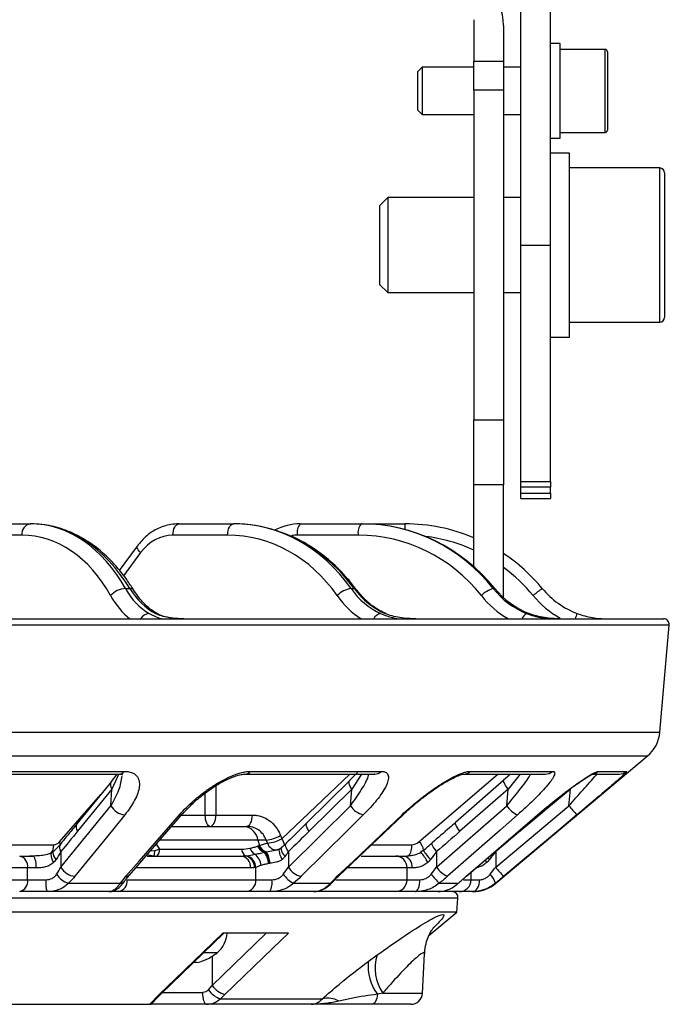
# Model space of a CAD drawing. Units: millimetres. Extents: x 0 to 1456, y 0 to 1030.
# Drawn here: x 672 to 726, y 414 to 497 of the extents above; entities that cross this region are included whole.
import ezdxf

# ---------------------------------------------------------------- set-up
doc = ezdxf.new("R2010")
doc.units = ezdxf.units.MM

msp = doc.modelspace()

# ---------------------------------------------------------------- linework, layer by layer
at = {"color": 7, "linetype": 'Continuous', "lineweight": 25}
for p, q in [((716.41, 478.36), (716.41, 567.768)), ((713.91, 478.36), (713.91, 567.268)), ((709.942, 497.36), (709.942, 493.852)), ((712.442, 496.86), (712.442, 493.852)), ((717.21, 495.36), (716.41, 495.36)), ((721.01, 494.86), (717.21, 494.86)), ((709.942, 493.852), (712.442, 493.852)), ((705.6, 493.36), (705.21, 492.97)), ((709.942, 493.36), (705.6, 493.36)), ((713.91, 493.36), (712.442, 493.36)), ((712.442, 491.431), (709.942, 491.431)), ((705.21, 489.75), (705.6, 489.36)), ((705.6, 489.36), (709.942, 489.36)), ((712.442, 489.36), (713.91, 489.36)), ((716.41, 487.36), (717.21, 487.36)), ((717.21, 487.86), (721.01, 487.86)), ((718.01, 486.11), (716.41, 486.11)), ((725.61, 484.86), (718.01, 484.86)), ((702.701, 482.36), (702.01, 481.669)), ((709.942, 482.36), (702.701, 482.36)), ((713.91, 482.36), (712.442, 482.36)), ((712.467, 479.32), (712.442, 479.32)), ((712.442, 478.639), (712.467, 478.639)), ((713.91, 478.36), (716.41, 478.36)), ((702.01, 475.05), (702.701, 474.36)), ((702.701, 474.36), (709.942, 474.36)), ((712.442, 474.36), (713.91, 474.36)), ((718.01, 471.86), (725.61, 471.86)), ((716.41, 470.61), (718.01, 470.61)), ((712.467, 467.163), (712.442, 467.163)), ((712.442, 466.613), (712.467, 466.613)), ((712.442, 466.223), (712.467, 466.223)), ((712.467, 465.689), (712.442, 465.689)), ((712.467, 465.681), (712.442, 465.681)), ((712.442, 465.136), (712.467, 465.136)), ((712.442, 464.647), (712.467, 464.647)), ((709.942, 463.62), (712.442, 463.62)), ((712.442, 458.161), (709.942, 458.161)), ((709.942, 451.26), (709.942, 458.161)), ((712.442, 448.641), (712.442, 458.161)), ((713.91, 458.426), (716.41, 458.426)), ((712.467, 458.01), (712.442, 458.01)), ((712.442, 457.375), (712.467, 457.375)), ((716.41, 457.967), (713.91, 457.967)), ((713.91, 457.449), (713.91, 457.967)), ((713.91, 457.449), (716.41, 457.449)), ((716.41, 457.449), (716.41, 457.967)), ((712.467, 457.122), (712.442, 457.122)), ((712.467, 456.778), (712.442, 456.778)), ((713.91, 456.987), (716.41, 456.987)), ((712.442, 456.266), (712.467, 456.266)), ((712.467, 455.837), (712.442, 455.837)), ((712.442, 455.783), (712.467, 455.783)), ((668.816, 454.86), (672.576, 454.86)), ((672.576, 454.86), (672.636, 454.86)), ((685.093, 454.86), (689.698, 454.86)), ((689.698, 454.86), (689.741, 454.86)), ((695.33, 454.86), (700.466, 454.86)), ((700.466, 454.86), (700.488, 454.86)), ((700.488, 454.86), (704.147, 454.86)), ((671.869, 453.904), (668.11, 453.904)), ((689.198, 453.904), (684.594, 453.904)), ((700.208, 453.904), (695.072, 453.904)), ((681.573, 452.983), (680.074, 450.931)), ((680.6, 449.405), (680.975, 449.405)), ((699.607, 449.405), (699.872, 449.405)), ((711.585, 449.405), (711.722, 449.405)), ((629.965, 446.86), (725.915, 446.86)), ((725.624, 437.306), (726.413, 446.316)), ((711.804, 424.562), (724.564, 435.269)), ((665.808, 433.763), (680.063, 433.763)), ((666.162, 433.997), (680.49, 433.997)), ((679.87, 433.763), (679.398, 433.135)), ((680.048, 433.763), (680.063, 433.763)), ((690.656, 433.763), (701.594, 433.763)), ((691.137, 433.997), (702.131, 433.997)), ((700.143, 433.909), (699.486, 433.217)), ((709.066, 433.763), (709.084, 433.763)), ((709.084, 433.763), (715.96, 433.763)), ((709.659, 433.997), (716.57, 433.997)), ((712.948, 433.687), (712.461, 433.257)), ((719.838, 433.763), (722.183, 433.763)), ((720.467, 433.997), (722.824, 433.997)), ((679.412, 433.137), (676.516, 429.574)), ((679.457, 432.506), (676.561, 428.943)), ((679.372, 431.097), (679.457, 432.506)), ((699.491, 433.217), (695.89, 429.654)), ((699.664, 432.506), (696.063, 428.943)), ((699.56, 431.097), (699.664, 432.506)), ((712.471, 433.258), (708.411, 429.695)), ((712.838, 432.506), (708.778, 428.943)), ((712.721, 431.097), (712.838, 432.506)), ((718.082, 432.506), (713.838, 428.943)), ((717.959, 431.097), (718.082, 432.506)), ((675.161, 425.916), (679.372, 431.097)), ((694.323, 425.916), (699.56, 431.097)), ((706.816, 425.916), (712.721, 431.097)), ((711.788, 425.916), (717.959, 431.097)), ((688.217, 430.316), (691.298, 430.316)), ((715.344, 430.34), (715.317, 430.331)), ((684.49, 429.36), (690.663, 429.36)), ((690.663, 429.36), (690.798, 429.36)), ((670.424, 427.816), (674.568, 427.816)), ((691.755, 428.205), (691.883, 427.752)), ((692.462, 428.205), (691.755, 428.205)), ((671.691, 426.86), (672.785, 426.86)), ((674.577, 427.282), (674.407, 427.145)), ((675.161, 427.229), (675.161, 425.916)), ((682.435, 426.86), (690.31, 426.86)), ((683.46, 427.437), (690.375, 427.437)), ((694.323, 427.229), (694.323, 425.916)), ((700.463, 426.86), (703.378, 426.86)), ((703.378, 426.86), (704.011, 426.86)), ((705.682, 427.337), (705.438, 427.164)), ((705.474, 427.184), (705.47, 427.168)), ((705.685, 427.332), (705.693, 427.327)), ((706.816, 427.229), (706.816, 425.916)), ((711.788, 427.229), (711.788, 425.916)), ((672.36, 425.86), (658.219, 425.86)), ((672.36, 424.86), (672.36, 425.86)), ((673.09, 425.86), (672.36, 425.86)), ((691.586, 424.86), (691.586, 425.905)), ((704.329, 424.86), (704.329, 425.86)), ((704.751, 425.86), (704.329, 425.86)), ((709.328, 425.159), (709.301, 425.15)), ((658.219, 424.86), (672.36, 424.86)), ((672.36, 424.86), (673.895, 424.86)), ((675.796, 424.562), (680.186, 424.562)), ((680.735, 424.86), (691.586, 424.86)), ((691.586, 424.86), (692.938, 424.86)), ((694.763, 424.562), (697.866, 424.562)), ((704.329, 424.86), (705.406, 424.86)), ((707.03, 424.562), (708.637, 424.562)), ((709.721, 424.86), (710.449, 424.86)), ((673.993, 423.86), (671.691, 423.86)), ((679.235, 423.86), (673.993, 423.86)), ((679.992, 423.86), (679.235, 423.86)), ((690.747, 423.86), (679.992, 423.86)), ((690.314, 423.86), (690.314, 423.86)), ((692.775, 423.86), (690.747, 423.86)), ((696.482, 423.86), (692.775, 423.86)), ((696.617, 423.86), (696.482, 423.86)), ((703.378, 423.86), (696.617, 423.86)), ((704.993, 423.86), (703.378, 423.86)), ((704.597, 423.86), (704.597, 423.86)), ((706.912, 423.86), (704.993, 423.86)), ((708.722, 423.86), (706.912, 423.86)), ((708.508, 422.119), (708.613, 423.316)), ((709.815, 423.86), (708.722, 423.86)), ((709.876, 423.86), (709.815, 423.86)), ((708.508, 422.119), (484.413, 422.119)), ((706.165, 420.153), (708.508, 422.119)), ((683.606, 415.238), (688.895, 420.356)), ((687.911, 415.956), (692.462, 420.36)), ((694.326, 420.36), (688.794, 420.36)), ((701.058, 417.967), (701.807, 418.519)), ((705.629, 415.308), (705.802, 418.612)), ((686.622, 417.877), (686.323, 417.877)), ((687.598, 415.594), (687.911, 415.956)), ((682.641, 414.361), (683.45, 415.19)), ((688.984, 415.19), (688.602, 414.828)), ((702.278, 415.308), (701.829, 415.207)), ((628.331, 414.36), (682.616, 414.36)), ((682.616, 414.36), (682.641, 414.361)), ((687.431, 414.36), (682.683, 414.36)), ((696.247, 414.36), (687.431, 414.36)), ((688.602, 414.828), (697.192, 414.828)), ((701.373, 414.36), (696.247, 414.36)), ((704.63, 414.36), (701.373, 414.36))]:
    msp.add_line(p, q, dxfattribs=at)
at = {"color": 8, "linetype": 'Continuous', "lineweight": 25}
for p, q in [((681.881, 452.437), (680.449, 450.476)), ((726.413, 446.316), (630.094, 446.316)), ((629.89, 437.306), (725.624, 437.306)), ((724.564, 435.269), (629.616, 435.269)), ((680.055, 433.778), (679.457, 432.506)), ((693.764, 428.317), (699.512, 433.763)), ((700.492, 433.763), (699.664, 432.506)), ((705.324, 428.05), (711.974, 433.763)), ((713.846, 433.763), (712.838, 432.506)), ((688.2, 432.778), (688.217, 430.316)), ((675.031, 428.05), (678.522, 432.042)), ((687.32, 430.308), (687.302, 432.154)), ((685.324, 430.308), (687.32, 430.308)), ((713.838, 428.943), (713.788, 429.003)), ((683.196, 427.86), (683.46, 427.437)), ((691.755, 428.205), (683.49, 428.205)), ((701.332, 427.816), (704.7, 427.816)), ((683.032, 426.86), (682.408, 426.957)), ((682.7, 427.292), (683.064, 427.334)), ((692.473, 427.21), (693.209, 427.34)), ((711.258, 426.561), (711.132, 426.713)), ((711.788, 427.229), (711.764, 427.258)), ((691.144, 425.86), (681.465, 425.86)), ((704.329, 425.86), (699.29, 425.86)), ((709.721, 424.86), (709.721, 425.497)), ((698.313, 424.86), (704.329, 424.86)), ((709.072, 424.86), (709.721, 424.86)), ((711.762, 424.562), (711.804, 424.562)), ((708.613, 423.316), (625.487, 423.316)), ((688.322, 418.71), (687.2, 418.71)), ((687.911, 418.413), (687.911, 415.956)), ((683.721, 415.36), (687.11, 415.36)), ((702.278, 415.308), (705.629, 415.308))]:
    msp.add_line(p, q, dxfattribs=at)
at = {"color": 7, "linetype": 'Continuous', "lineweight": 25, "flags": 128}
for points in [[(717.21, 491.36), (717.21, 492.539), (717.21, 493.613), (717.21, 494.487), (717.21, 495.083), (717.21, 495.349), (717.21, 495.36)], [(709.942, 491.431), (709.942, 491.712), (709.942, 492.002), (709.942, 492.299), (709.942, 492.602), (709.942, 492.91), (709.942, 493.222), (709.942, 493.536), (709.942, 493.852)], [(712.442, 493.852), (712.442, 493.536), (712.442, 493.222), (712.442, 492.91), (712.442, 492.602), (712.442, 492.299), (712.442, 492.002), (712.442, 491.712), (712.442, 491.431)], [(721.21, 494.66), (721.21, 494.649), (721.21, 494.382), (721.21, 493.788), (721.21, 492.931), (721.21, 491.903), (721.21, 490.817), (721.21, 489.789), (721.21, 488.932), (721.21, 488.338), (721.21, 488.071), (721.21, 488.06)], [(705.6, 493.36), (705.6, 493.208), (705.6, 492.774), (705.6, 492.125), (705.6, 491.36), (705.6, 490.595), (705.6, 489.946), (705.6, 489.512), (705.6, 489.36), (705.6, 489.36)], [(705.21, 492.97), (705.21, 492.847), (705.21, 492.498), (705.21, 491.976), (705.21, 491.36), (705.21, 490.744), (705.21, 490.222), (705.21, 489.873), (705.21, 489.75), (705.21, 489.75)], [(709.942, 491.431), (709.942, 488.501), (709.942, 485.424), (709.942, 482.246), (709.942, 479.01), (709.942, 475.766), (709.942, 472.559), (709.942, 469.436), (709.942, 466.442), (709.942, 463.62)], [(712.442, 491.431), (712.442, 488.501), (712.442, 485.424), (712.442, 482.246), (712.442, 479.01), (712.442, 475.766), (712.442, 472.559), (712.442, 469.436), (712.442, 466.442), (712.442, 463.62)], [(717.21, 487.36), (717.21, 487.371), (717.21, 487.636), (717.21, 488.233), (717.21, 489.107), (717.21, 490.181), (717.21, 491.36)], [(718.01, 478.36), (718.01, 480.026), (718.01, 481.614), (718.01, 483.05), (718.01, 484.267), (718.01, 485.207), (718.01, 485.827), (718.01, 486.099), (718.01, 486.11)], [(726.01, 484.46), (726.01, 484.415), (726.01, 484.064), (726.01, 483.38), (726.01, 482.405), (726.01, 481.195), (726.01, 479.82), (726.01, 478.36), (726.01, 476.9), (726.01, 475.525), (726.01, 474.315), (726.01, 473.34), (726.01, 472.656), (726.01, 472.304), (726.01, 472.26)], [(702.701, 482.36), (702.701, 482.26), (702.701, 481.824), (702.701, 481.081), (702.701, 480.095), (702.701, 478.956), (702.701, 477.764), (702.701, 476.624), (702.701, 475.639), (702.701, 474.896), (702.701, 474.46), (702.701, 474.36)], [(702.01, 481.669), (702.01, 481.658), (702.01, 481.391), (702.01, 480.795), (702.01, 479.935), (702.01, 478.905), (702.01, 477.815), (702.01, 476.785), (702.01, 475.925), (702.01, 475.329), (702.01, 475.062), (702.01, 475.05)], [(713.91, 458.426), (713.91, 458.828), (713.91, 459.588), (713.91, 460.691), (713.91, 462.117), (713.91, 463.841), (713.91, 465.831), (713.91, 468.05), (713.91, 470.458), (713.91, 473.01), (713.91, 475.66), (713.91, 478.36)], [(716.41, 458.426), (716.41, 458.828), (716.41, 459.588), (716.41, 460.691), (716.41, 462.117), (716.41, 463.841), (716.41, 465.831), (716.41, 468.05), (716.41, 470.458), (716.41, 473.01), (716.41, 475.66), (716.41, 478.36)], [(718.01, 470.61), (718.01, 470.621), (718.01, 470.892), (718.01, 471.513), (718.01, 472.453), (718.01, 473.67), (718.01, 475.106), (718.01, 476.694), (718.01, 478.36)], [(709.942, 458.161), (709.942, 458.882), (709.942, 459.6), (709.942, 460.31), (709.942, 461.008), (709.942, 461.692), (709.942, 462.358), (709.942, 463.002), (709.942, 463.62)], [(712.442, 463.62), (712.442, 463.002), (712.442, 462.358), (712.442, 461.692), (712.442, 461.008), (712.442, 460.31), (712.442, 459.6), (712.442, 458.882), (712.442, 458.161)], [(713.91, 457.967), (713.91, 458.059), (713.91, 458.144), (713.91, 458.22), (713.91, 458.286), (713.91, 458.34), (713.91, 458.382), (713.91, 458.411), (713.91, 458.426)], [(716.41, 458.426), (716.41, 458.411), (716.41, 458.382), (716.41, 458.34), (716.41, 458.286), (716.41, 458.22), (716.41, 458.144), (716.41, 458.059), (716.41, 457.967)], [(713.91, 456.987), (713.91, 457.019), (713.91, 457.112), (713.91, 457.259), (713.91, 457.449)], [(716.41, 457.449), (716.41, 457.259), (716.41, 457.112), (716.41, 457.019), (716.41, 456.987)], [(684.594, 453.904), (684.607, 454.092), (684.638, 454.273), (684.685, 454.438), (684.748, 454.582), (684.822, 454.7), (684.907, 454.788), (684.998, 454.842), (685.093, 454.86)], [(689.198, 453.904), (689.212, 454.092), (689.242, 454.273), (689.29, 454.438), (689.352, 454.582), (689.427, 454.7), (689.512, 454.788), (689.603, 454.842), (689.698, 454.86)], [(712.466, 433.252), (712.47, 433.257), (712.471, 433.258)], [(680.546, 430.331), (679.501, 429.046), (676.335, 425.15)], [(680.641, 425.15), (681.762, 426.436), (685.157, 430.331)], [(680.929, 425.259), (684.09, 428.886), (685.445, 430.44)], [(687.718, 429.36), (687.642, 429.378), (687.57, 429.431), (687.503, 429.518), (687.443, 429.635), (687.394, 429.777), (687.356, 429.941), (687.331, 430.12), (687.32, 430.308)], [(687.718, 429.36), (687.812, 429.378), (687.904, 429.432), (687.989, 429.52), (688.063, 429.638), (688.126, 429.782), (688.173, 429.947), (688.204, 430.128), (688.217, 430.316)], [(690.798, 429.36), (690.893, 429.378), (690.985, 429.432), (691.069, 429.52), (691.144, 429.638), (691.206, 429.782), (691.254, 429.947), (691.285, 430.128), (691.298, 430.316)], [(700.637, 430.331), (699.338, 429.046), (695.401, 425.15)], [(698.446, 425.15), (699.799, 426.436), (703.898, 430.331)], [(698.57, 425.192), (702.386, 428.818), (704.022, 430.372)], [(713.629, 430.331), (712.164, 429.046), (707.725, 425.15)], [(709.301, 425.15), (710.793, 426.436), (715.317, 430.331)], [(709.328, 425.159), (713.54, 428.785), (715.344, 430.34)], [(718.636, 430.331), (717.105, 429.046), (712.465, 425.15)], [(693.662, 428.584), (693.707, 428.466), (693.764, 428.317)], [(692.563, 427.938), (692.506, 428.087), (692.462, 428.205)], [(673.09, 425.86), (673.084, 426.055), (673.067, 426.243), (673.038, 426.416), (673, 426.567), (672.954, 426.691), (672.902, 426.784), (672.845, 426.841), (672.785, 426.86)], [(704.993, 423.86), (705.073, 423.879), (705.151, 423.936), (705.222, 424.028), (705.285, 424.153), (705.336, 424.304), (705.374, 424.477), (705.398, 424.665), (705.406, 424.86)], [(709.815, 423.86), (709.939, 423.879), (710.058, 423.936), (710.167, 424.028), (710.263, 424.153), (710.342, 424.304), (710.401, 424.477), (710.437, 424.665), (710.449, 424.86)], [(683.45, 415.19), (684.777, 416.474), (688.794, 420.36)], [(694.326, 420.36), (692.999, 419.075), (688.984, 415.19)], [(687.431, 414.36), (687.369, 414.379), (687.308, 414.436), (687.253, 414.528), (687.204, 414.653), (687.164, 414.804), (687.134, 414.977), (687.116, 415.165), (687.11, 415.36)], [(701.829, 415.207), (701.81, 415.035), (701.777, 414.874), (701.731, 414.727), (701.674, 414.601), (701.607, 414.498), (701.533, 414.422), (701.454, 414.376), (701.373, 414.36)]]:
    msp.add_lwpolyline(points, dxfattribs=at)
at = {"color": 8, "linetype": 'Continuous', "lineweight": 25, "flags": 128}
for points in [[(721.01, 487.86), (721.01, 488.031), (721.01, 488.528), (721.01, 489.303), (721.01, 490.278), (721.01, 491.36), (721.01, 492.442), (721.01, 493.417), (721.01, 494.192), (721.01, 494.689), (721.01, 494.86)], [(725.61, 471.86), (725.61, 471.871), (725.61, 472.133), (725.61, 472.731), (725.61, 473.632), (725.61, 474.788), (725.61, 476.137), (725.61, 477.605), (725.61, 479.115), (725.61, 480.583), (725.61, 481.932), (725.61, 483.088), (725.61, 483.989), (725.61, 484.587), (725.61, 484.849), (725.61, 484.86)], [(704.147, 454.86), (704.147, 454.842), (704.147, 454.788), (704.147, 454.7), (704.147, 454.582), (704.147, 454.438), (704.147, 454.375)], [(681.881, 452.437), (681.764, 452.557), (681.67, 452.671), (681.603, 452.775), (681.564, 452.865), (681.556, 452.937), (681.573, 452.983)], [(683.351, 447.252), (683.254, 447.291), (683.126, 447.307)], [(699.664, 432.506), (699.568, 432.655), (699.496, 432.798), (699.451, 432.93), (699.434, 433.046), (699.446, 433.142), (699.487, 433.213), (699.488, 433.215)], [(712.838, 432.506), (712.725, 432.655), (712.626, 432.798), (712.547, 432.93), (712.49, 433.046), (712.458, 433.142), (712.451, 433.213), (712.466, 433.252)], [(704.023, 430.374), (703.979, 430.345), (703.898, 430.331)], [(696.063, 428.943), (695.967, 429.092), (695.895, 429.235), (695.85, 429.367), (695.833, 429.483), (695.845, 429.579), (695.885, 429.65), (695.89, 429.654)], [(708.778, 428.943), (708.664, 429.092), (708.565, 429.235), (708.486, 429.367), (708.429, 429.483), (708.397, 429.579), (708.39, 429.65), (708.409, 429.694), (708.411, 429.695)], [(675.111, 427.875), (675.099, 427.908), (675.031, 428.05)], [(693.792, 426.571), (693.71, 426.757), (693.643, 426.935), (693.594, 427.097), (693.565, 427.237), (693.557, 427.347), (693.571, 427.424), (693.602, 427.462)], [(694.04, 426.827), (693.93, 426.979), (693.84, 427.125), (693.774, 427.26), (693.733, 427.377), (693.72, 427.472), (693.735, 427.541), (693.752, 427.564)], [(694.323, 427.229), (694.232, 427.371), (694.162, 427.509), (694.116, 427.637), (694.096, 427.751), (694.102, 427.846), (694.134, 427.92), (694.153, 427.943)], [(706.816, 427.229), (706.707, 427.371), (706.613, 427.509), (706.536, 427.637), (706.478, 427.751), (706.443, 427.846), (706.43, 427.92), (706.441, 427.971), (706.452, 427.983)], [(674.551, 426.323), (674.461, 426.511), (674.396, 426.691), (674.36, 426.853), (674.353, 426.989), (674.376, 427.093), (674.429, 427.159), (674.431, 427.16)], [(674.75, 426.561), (674.648, 426.722), (674.575, 426.877), (674.532, 427.017), (674.522, 427.137), (674.546, 427.232), (674.575, 427.274)], [(711.042, 426.323), (710.929, 426.511), (710.918, 426.528)], [(698.57, 425.192), (698.528, 425.164), (698.446, 425.15)], [(683.606, 415.237), (683.542, 415.2), (683.45, 415.19)]]:
    msp.add_lwpolyline(points, dxfattribs=at)
at = {"color": 7, "linetype": 'Continuous', "lineweight": 25}
for centre, radius, start, end in [((707.942, 496.86), 4.5, 0, 90), ((721.01, 494.66), 0.2, 0, 90), ((721.01, 488.06), 0.2, 270, 0), ((725.61, 484.46), 0.4, 0, 90), ((725.61, 472.26), 0.4, 270, 0), ((672.742, 453.998), 0.878, 100.92933, 186.16748), ((696.179, 454.117), 1.128, 138.81201, 190.9298), ((701.315, 454.117), 1.128, 138.81194, 190.92987), ((704.147, 439.86), 15, 67.27037, 90), ((704.147, 439.86), 15, 39.5212, 56.42351), ((680.688, 447.602), 1.806, 92.78427, 137.88894), ((699.89, 447.403), 2.022, 98.02604, 135.80532), ((712.254, 447.127), 2.375, 106.35826, 134.77165), ((719.696, 443.429), 7.18, 123.65436, 131.42341), ((721.117, 453.86), 7, 219.5212, 249.40663), ((725.915, 446.36), 0.5, 355, 90), ((722.636, 437.567), 3, 310, 355), ((680.699, 431.847), 1.524, 209.48506, 264.24695), ((701.008, 431.994), 1.703, 211.75678, 257.4376), ((714.474, 432.255), 2.101, 213.43956, 246.29139), ((725.808, 437.356), 10.039, 218.56874, 224.4078), ((687.601, 447.532), 17.226, 269.06361, 272.04926), ((690.417, 428.034), 1.349, 7.30093, 79.52297), ((692.096, 431.454), 3.269, 276.42126, 298.62143), ((692.199, 431.184), 3.267, 276.39091, 298.62556), ((692.031, 427.847), 1.002, 199.21811, 237.0499), ((692.642, 428.128), 1.016, 205.11318, 250.26663), ((692.701, 428.108), 0.975, 203.04874, 250.27964), ((692.765, 428.12), 0.956, 202.64839, 252.21631), ((703.593, 427.603), 1.128, 318.8119, 10.92979), ((671.485, 425.998), 0.886, 351.04031, 76.54238), ((680.746, 427.255), 2.32, 350.20531, 1.96058), ((682.742, 427.354), 0.723, 316.87202, 6.60187), ((690.219, 425.936), 0.929, 355.3208, 84.3924), ((691.11, 427.493), 0.737, 184.34033, 237.33325), ((690.472, 425.894), 1.007, 359.46775, 76.20241), ((690.544, 425.878), 1.042, 1.46235, 74.72348), ((690.802, 425.98), 1.234, 4.30703, 56.30371), ((690.897, 426.111), 1.758, 3.67058, 37.09626), ((690.941, 426.185), 1.748, 1.50729, 35.0764), ((690.875, 426.198), 1.891, 1.42797, 32.34472), ((703.353, 425.884), 0.976, 358.60002, 88.5281), ((703.858, 425.973), 0.9, 352.78018, 80.22102), ((676.488, 426.666), 1.523, 209.48277, 264.2582), ((695.771, 426.813), 1.703, 211.75312, 257.44885), ((708.569, 427.074), 2.101, 213.43467, 246.30137), ((719.633, 432.172), 10.034, 218.56739, 224.40927), ((676.346, 426.303), 1.826, 212.28049, 252.47534), ((695.86, 426.673), 2.379, 214.4181, 242.52465), ((712.715, 430.269), 8.055, 217.83426, 225.11123), ((710.267, 424.208), 1.536, 13.30097, 46.78514), ((671.485, 424.722), 0.886, 283.45761, 8.95969), ((676.519, 424.612), 2.636, 174.61033, 196.58613), ((679.841, 424.748), 0.901, 279.63011, 7.14056), ((680.14, 425.063), 0.503, 275.23447, 324.84208), ((690.659, 424.786), 0.93, 275.45249, 4.5716), ((691.281, 424.617), 1.675, 333.14135, 8.35489), ((703.353, 424.836), 0.976, 271.47189, 1.39998), ((708.721, 424.859), 0.999, 270.03905, 0.03902), ((709.876, 426.86), 3, 270, 310), ((708.115, 423.36), 0.5, 355, 90), ((686.865, 420.49), 2.3, 309.30966, 356.76215), ((685.661, 421.96), 4.2, 294.51227, 309.30966), ((705.233, 417.381), 3.61, 161.61019, 215.04806), ((685.768, 421.725), 3.942, 282.5208, 296.76931), ((704.862, 417.543), 3.828, 173.63821, 217.59955), ((689.352, 416.841), 1.691, 211.53679, 257.41551), ((689.157, 416.595), 1.852, 212.71601, 252.57486), ((704.63, 415.36), 1, 270, 357), ((697.634, 412.926), 1.953, 61.15759, 103.10077)]:
    msp.add_arc(centre, radius, start, end, dxfattribs=at)
at = {"color": 8, "linetype": 'Continuous', "lineweight": 25}
for centre, radius, start, end in [((704.147, 439.904), 14, 65.54478, 83.00919), ((704.147, 439.904), 14, 39.5212, 53.66159), ((681.035, 449.094), 0.317, 39.66431, 100.87248), ((699.905, 449.269), 0.14, 41.44884, 103.42338), ((721.117, 453.904), 8, 219.5212, 240.85297), ((682.7, 446.323), 0.989, 95.60131, 147.12362), ((702.286, 446.455), 0.872, 102.38634, 152.36315), ((714.79, 446.556), 0.848, 117.73076, 159.03234), ((724.925, 444.494), 6.872, 155.83392, 159.86127), ((680.045, 434.302), 0.54, 271.93357, 325.53937), ((690.643, 434.4), 0.637, 270.93048, 320.76314), ((701.586, 434.514), 0.75, 270.59923, 316.51692), ((709.079, 434.598), 0.835, 270.33208, 313.96297), ((715.958, 434.681), 0.918, 270.14175, 311.83175), ((719.837, 434.73), 0.967, 269.03034, 310.71407), ((722.183, 434.76), 0.997, 270.00453, 310.06053), ((679.902, 432.856), 0.566, 151.2115, 218.1446), ((685.185, 430.691), 0.361, 265.57508, 316.41672), ((677.001, 429.291), 0.561, 149.77884, 218.33454), ((692.92, 427.627), 1.09, 7.82164, 39.25179), ((673.4, 427.82), 1.168, 320.47016, 359.82527), ((675.597, 427.576), 0.557, 149.00593, 218.53119), ((693.359, 428.208), 0.841, 198.73851, 271.63009), ((704.613, 427.194), 1.113, 7.30484, 50.29955), ((702.988, 424.846), 3.413, 25.62941, 43.23598), ((713.592, 432.918), 9.681, 215.23664, 221.0469), ((680.669, 425.511), 0.362, 265.58707, 315.90945), ((697.822, 424.855), 0.296, 278.57282, 317.83479)]:
    msp.add_arc(centre, radius, start, end, dxfattribs=at)
at = {"color": 7, "linetype": 'Continuous', "lineweight": 25}
for centre, major_axis, ratio, start_param, end_param in [((672.144, 439.86), (0.862, 14.988), 0.705936, 5.442757, 6.323779), ((673.068, 439.86), (-0.862, 14.988), 0.705936, 5.361571, 6.242592), ((689.392, 439.86), (1.214, 14.963), 0.864597, 5.472167, 6.353189), ((690.046, 439.86), (-1.214, 14.963), 0.864597, 5.93198, 6.213182), ((695.285, 449.86), (0.658, 4.959), 0.964768, 0.127369, 0.590889), ((700.308, 439.86), (2.285, 14.837), 0.96436, 5.549569, 6.430591), ((700.646, 439.86), (-2.285, 14.837), 0.96436, 5.254759, 6.13578), ((671.437, 439.904), (0.862, 13.987), 0.705764, 5.445632, 6.326653), ((684.507, 449.904), (0.346, 3.989), 0.864387, 0.074913, 0.95998), ((688.893, 439.904), (1.212, 13.961), 0.864387, 5.477077, 6.358099), ((700.049, 439.904), (2.274, 13.827), 0.964134, 5.559402, 6.440423), ((684.576, 453.86), (0.492, 6.991), 0.705355, 2.310182, 2.831781), ((684.636, 453.86), (-0.492, 6.991), 0.705355, 2.21096, 2.73256), ((704.395, 453.86), (0.691, 6.975), 0.86389, 2.345944, 2.867543), ((704.438, 453.86), (-0.691, 6.975), 0.86389, 2.175199, 2.696798), ((716.858, 453.86), (1.285, 6.89), 0.963604, 2.43843, 2.960029), ((716.881, 453.86), (-1.285, 6.89), 0.963604, 2.082713, 2.604312)]:
    msp.add_ellipse(centre, major_axis=major_axis, ratio=ratio, start_param=start_param, end_param=end_param, dxfattribs=at)
at = {"color": 8, "linetype": 'Continuous', "lineweight": 25}
for centre, major_axis, ratio, start_param, end_param in [((690.046, 439.86), (-1.214, 14.963), 0.864597, 5.332161, 5.93198), ((695.027, 449.904), (0.65, 3.951), 0.964134, 0.157238, 0.275569), ((683.869, 453.904), (0.493, 7.992), 0.705764, 2.304039, 2.69108), ((703.895, 453.904), (0.693, 7.978), 0.864387, 2.335485, 2.722525), ((716.6, 453.904), (1.299, 7.901), 0.964134, 2.417809, 2.80485)]:
    msp.add_ellipse(centre, major_axis=major_axis, ratio=ratio, start_param=start_param, end_param=end_param, dxfattribs=at)
at = {"color": 7, "linetype": 'Continuous', "lineweight": 25}
for points, knots in [([(681.282, 449.292), (681.093, 449.587), (680.548, 450.433), (679.52, 451.673), (678.17, 452.904), (676.704, 453.858), (675.16, 454.511), (673.789, 454.82), (672.946, 454.849), (672.636, 454.86)], [0, 0, 0, 0, 0.087817, 0.252595, 0.417377, 0.581533, 0.744537, 0.905985, 1, 1, 1, 1]), ([(685.093, 454.86), (684.871, 454.849), (684.278, 454.82), (683.345, 454.514), (682.35, 453.904), (681.835, 453.294), (681.573, 452.983)], [0, 0, 0, 0, 0.165288, 0.439461, 0.714446, 1, 1, 1, 1]), ([(700.01, 449.362), (699.782, 449.657), (699.134, 450.498), (697.91, 451.725), (696.307, 452.927), (694.797, 453.78), (693.8, 454.102), (693.417, 454.226)], [0, 0, 0, 0, 0.129644, 0.370046, 0.610346, 0.850145, 1, 1, 1, 1]), ([(683.341, 447.257), (683.194, 447.342), (682.747, 447.598), (682.02, 448.225), (681.528, 448.936), (681.282, 449.292)], [0, 0, 0, 0, 0.196118, 0.596941, 1, 1, 1, 1]), ([(702.559, 447.29), (702.371, 447.379), (701.796, 447.65), (700.895, 448.296), (700.303, 449.008), (700.01, 449.362)], [0, 0, 0, 0, 0.1967623, 0.6009326, 1, 1, 1, 1]), ([(682.604, 447.307), (682.902, 447.146), (683.149, 447.032), (683.526, 446.887), (683.644, 446.86), (683.697, 446.86)], [0, 0, 0, 0, 0.5, 0.5, 1, 1, 1, 1]), ([(685.515, 446.86), (685.059, 446.86), (684.624, 446.887), (683.799, 447.032), (683.436, 447.146), (683.126, 447.307)], [0, 0, 0, 0, 0.5, 0.5, 1, 1, 1, 1]), ([(685.405, 446.864), (685.379, 446.863), (685.001, 446.851), (684.352, 446.926), (683.683, 447.083), (683.435, 447.222), (683.36, 447.264)], [0, 0, 0, 0, 0.030988, 0.448684, 0.833097, 1, 1, 1, 1]), ([(702.099, 447.307), (702.468, 447.146), (702.799, 447.032), (703.378, 446.887), (703.605, 446.86), (703.773, 446.86)], [0, 0, 0, 0, 0.5, 0.5, 1, 1, 1, 1]), ([(705.059, 446.86), (704.605, 446.86), (704.154, 446.887), (703.26, 447.032), (702.846, 447.146), (702.469, 447.307)], [0, 0, 0, 0, 0.5, 0.5, 1, 1, 1, 1]), ([(714.396, 447.307), (714.809, 447.146), (715.203, 447.032), (715.943, 446.887), (716.263, 446.86), (716.537, 446.86)], [0, 0, 0, 0, 0.5, 0.5, 1, 1, 1, 1]), ([(717.202, 446.86), (716.781, 446.86), (716.345, 446.887), (715.443, 447.032), (715.005, 447.146), (714.587, 447.307)], [0, 0, 0, 0, 0.5, 0.5, 1, 1, 1, 1]), ([(718.655, 447.307), (719.085, 447.146), (719.515, 447.032), (720.366, 446.887), (720.757, 446.86), (721.117, 446.86)], [0, 0, 0, 0, 0.5, 0.5, 1, 1, 1, 1]), ([(680.049, 433.755), (680.083, 433.758), (680.25, 433.769), (680.356, 433.718), (680.35, 433.722), (680.348, 433.724)], [0, 0, 0, 0, 0.136318, 0.669052, 1, 1, 1, 1]), ([(680.49, 433.997), (680.735, 433.997), (680.944, 433.963), (681.209, 433.864), (681.289, 433.823), (681.427, 433.729), (681.487, 433.676), (681.589, 433.557), (681.632, 433.492), (681.699, 433.354), (681.725, 433.281), (681.777, 433.052), (681.783, 432.883), (681.742, 432.528), (681.697, 432.343), (681.566, 431.962), (681.479, 431.765), (681.163, 431.159), (680.885, 430.749), (680.546, 430.331)], [0, 0, 0, 0, 0.125, 0.125, 0.1875, 0.1875, 0.25, 0.25, 0.3125, 0.3125, 0.375, 0.375, 0.5, 0.5, 0.625, 0.625, 0.75, 0.75, 1, 1, 1, 1]), ([(685.157, 430.331), (685.521, 430.749), (685.931, 431.158), (686.617, 431.757), (686.86, 431.957), (687.364, 432.341), (687.624, 432.526), (688.161, 432.879), (688.442, 433.049), (689.007, 433.357), (689.291, 433.495), (689.864, 433.734), (690.141, 433.829), (690.539, 433.929), (690.669, 433.954), (690.912, 433.988), (691.028, 433.997), (691.137, 433.997)], [0, 0, 0, 0, 0.25, 0.25, 0.375, 0.375, 0.5, 0.5, 0.625, 0.625, 0.75, 0.75, 0.875, 0.875, 0.9375, 0.9375, 1, 1, 1, 1]), ([(685.448, 430.44), (685.716, 430.731), (686.237, 431.295), (687.179, 432.087), (688.12, 432.749), (689.004, 433.252), (689.758, 433.58), (690.344, 433.745), (690.561, 433.757), (690.655, 433.763)], [0, 0, 0, 0, 0.198275, 0.38405, 0.550272, 0.693885, 0.816154, 0.920189, 1, 1, 1, 1]), ([(702.131, 433.997), (702.311, 433.997), (702.45, 433.963), (702.604, 433.864), (702.645, 433.823), (702.707, 433.729), (702.728, 433.676), (702.754, 433.557), (702.757, 433.492), (702.749, 433.354), (702.736, 433.281), (702.678, 433.052), (702.611, 432.883), (702.432, 432.528), (702.322, 432.343), (702.065, 431.962), (701.919, 431.765), (701.434, 431.159), (701.059, 430.749), (700.637, 430.331)], [0, 0, 0, 0, 0.125, 0.125, 0.1875, 0.1875, 0.25, 0.25, 0.3125, 0.3125, 0.375, 0.375, 0.5, 0.5, 0.625, 0.625, 0.75, 0.75, 1, 1, 1, 1]), ([(701.59, 433.762), (701.593, 433.763), (701.618, 433.765), (701.603, 433.766), (701.59, 433.766)], [0, 0, 0, 0, 0.113156, 1, 1, 1, 1]), ([(703.898, 430.331), (704.337, 430.749), (704.805, 431.158), (705.549, 431.757), (705.806, 431.957), (706.327, 432.341), (706.59, 432.526), (707.12, 432.879), (707.39, 433.049), (707.917, 433.357), (708.175, 433.495), (708.675, 433.734), (708.907, 433.829), (709.223, 433.929), (709.323, 433.954), (709.504, 433.988), (709.586, 433.997), (709.659, 433.997)], [0, 0, 0, 0, 0.25, 0.25, 0.375, 0.375, 0.5, 0.5, 0.625, 0.625, 0.75, 0.75, 0.875, 0.875, 0.9375, 0.9375, 1, 1, 1, 1]), ([(704.024, 430.372), (704.357, 430.678), (704.996, 431.265), (706.031, 432.078), (706.994, 432.751), (707.83, 433.256), (708.488, 433.581), (708.891, 433.732), (709.081, 433.763), (709.07, 433.763), (709.067, 433.763)], [0, 0, 0, 0, 0.2003126, 0.3849856, 0.5499065, 0.6922387, 0.8120936, 0.9081923, 0.9724449, 1, 1, 1, 1]), ([(716.57, 433.997), (716.674, 433.997), (716.734, 433.963), (716.764, 433.864), (716.764, 433.823), (716.746, 433.729), (716.728, 433.676), (716.674, 433.557), (716.639, 433.492), (716.554, 433.354), (716.505, 433.281), (716.341, 433.052), (716.205, 432.883), (715.9, 432.528), (715.731, 432.343), (715.368, 431.962), (715.172, 431.765), (714.551, 431.159), (714.105, 430.749), (713.629, 430.331)], [0, 0, 0, 0, 0.125, 0.125, 0.1875, 0.1875, 0.25, 0.25, 0.3125, 0.3125, 0.375, 0.375, 0.5, 0.5, 0.625, 0.625, 0.75, 0.75, 1, 1, 1, 1]), ([(715.317, 430.331), (715.802, 430.749), (716.295, 431.158), (717.046, 431.757), (717.301, 431.957), (717.803, 432.341), (718.051, 432.526), (718.537, 432.879), (718.778, 433.049), (719.231, 433.357), (719.445, 433.495), (719.839, 433.734), (720.01, 433.829), (720.223, 433.929), (720.286, 433.954), (720.391, 433.988), (720.434, 433.997), (720.467, 433.997)], [0, 0, 0, 0, 0.25, 0.25, 0.375, 0.375, 0.5, 0.5, 0.625, 0.625, 0.75, 0.75, 0.875, 0.875, 0.9375, 0.9375, 1, 1, 1, 1]), ([(715.346, 430.339), (715.718, 430.655), (716.431, 431.26), (717.486, 432.091), (718.409, 432.778), (719.154, 433.293), (719.683, 433.619), (719.942, 433.76), (720.035, 433.791), (720.018, 433.786), (720.017, 433.786)], [0, 0, 0, 0, 0.211111, 0.40382, 0.576504, 0.726418, 0.851864, 0.944737, 0.998831, 1, 1, 1, 1]), ([(720.227, 431.674), (720.212, 431.661), (719.73, 431.249), (719.174, 430.782), (718.636, 430.331)], [0, 0, 0, 0, 0.031958, 1, 1, 1, 1]), ([(691.298, 430.316), (691.423, 430.316), (691.548, 430.307), (691.795, 430.269), (691.918, 430.239), (692.276, 430.123), (692.5, 430.01), (692.919, 429.705), (693.106, 429.52), (693.347, 429.199), (693.422, 429.083), (693.554, 428.842), (693.612, 428.716), (693.662, 428.584)], [0, 0, 0, 0, 0.125, 0.125, 0.25, 0.25, 0.5, 0.5, 0.75, 0.75, 0.875, 0.875, 1, 1, 1, 1]), ([(676.516, 429.574), (676.394, 429.424), (675.93, 428.852), (675.463, 428.284), (675.118, 427.864)], [0, 0, 0, 0, 0.261836, 1, 1, 1, 1]), ([(692.462, 428.205), (692.393, 428.383), (692.3, 428.548), (692.077, 428.836), (691.947, 428.96), (691.654, 429.162), (691.496, 429.236), (691.158, 429.336), (690.98, 429.36), (690.798, 429.36)], [0, 0, 0, 0, 0.25, 0.25, 0.5, 0.5, 0.75, 0.75, 1, 1, 1, 1]), ([(695.889, 429.654), (695.738, 429.504), (695.16, 428.932), (694.58, 428.364), (694.152, 427.944)], [0, 0, 0, 0, 0.261835, 1, 1, 1, 1]), ([(708.41, 429.695), (708.24, 429.545), (707.588, 428.973), (706.934, 428.405), (706.451, 427.985)], [0, 0, 0, 0, 0.2618361, 1, 1, 1, 1]), ([(675.11, 427.86), (675.096, 427.84), (674.97, 427.661), (674.757, 427.46), (674.566, 427.28)], [0, 0, 0, 0, 0.108886, 1, 1, 1, 1]), ([(691.085, 427.517), (691.198, 427.541), (691.309, 427.565), (691.522, 427.623), (691.624, 427.658), (691.722, 427.697)], [0, 0, 0, 0, 0.5, 0.5, 1, 1, 1, 1]), ([(693.598, 427.47), (693.56, 427.448), (693.448, 427.387), (693.303, 427.36), (693.208, 427.343)], [0, 0, 0, 0, 0.345396, 1, 1, 1, 1]), ([(693.771, 427.582), (693.756, 427.569), (693.7, 427.516), (693.625, 427.477), (693.57, 427.447)], [0, 0, 0, 0, 0.253122, 1, 1, 1, 1]), ([(694.152, 427.942), (694.118, 427.909), (693.992, 427.785), (693.851, 427.659), (693.749, 427.568)], [0, 0, 0, 0, 0.27173, 1, 1, 1, 1]), ([(674.526, 427.229), (674.469, 427.188), (674.327, 427.086), (673.984, 426.957), (673.469, 426.873), (672.972, 426.858), (672.661, 426.861), (672.551, 426.862)], [0, 0, 0, 0, 0.1231377, 0.3101493, 0.5374326, 0.8362174, 1, 1, 1, 1]), ([(691.486, 427.006), (691.616, 427.033), (691.749, 427.057), (692.02, 427.11), (692.158, 427.139), (692.299, 427.171)], [0, 0, 0, 0, 0.5, 0.5, 1, 1, 1, 1]), ([(704.011, 426.86), (704.102, 426.86), (704.201, 426.862), (704.416, 426.873), (704.534, 426.884), (704.781, 426.921), (704.912, 426.948), (705.189, 427.033), (705.331, 427.09), (705.47, 427.168)], [0, 0, 0, 0, 0.25, 0.25, 0.5, 0.5, 0.75, 0.75, 1, 1, 1, 1]), ([(674.551, 426.323), (674.459, 426.233), (674.357, 426.156), (674.128, 426.028), (674.005, 425.98), (673.748, 425.91), (673.612, 425.888), (673.347, 425.863), (673.217, 425.86), (673.09, 425.86)], [0, 0, 0, 0, 0.25, 0.25, 0.5, 0.5, 0.75, 0.75, 1, 1, 1, 1]), ([(692.651, 426.224), (692.539, 426.197), (692.43, 426.174), (692.223, 426.126), (692.125, 426.103), (692.032, 426.072)], [0, 0, 0, 0, 0.5, 0.5, 1, 1, 1, 1]), ([(693.792, 426.571), (693.719, 426.516), (693.642, 426.47), (693.477, 426.395), (693.389, 426.365), (693.123, 426.296), (692.942, 426.275), (692.766, 426.245)], [0, 0, 0, 0, 0.25, 0.25, 0.5, 0.5, 1, 1, 1, 1]), ([(706.065, 426.323), (705.963, 426.233), (705.855, 426.156), (705.624, 426.028), (705.506, 425.98), (705.272, 425.91), (705.155, 425.888), (704.94, 425.863), (704.841, 425.86), (704.751, 425.86)], [0, 0, 0, 0, 0.25, 0.25, 0.5, 0.5, 0.75, 0.75, 1, 1, 1, 1]), ([(673.895, 424.86), (674.082, 424.86), (674.264, 424.896), (674.499, 425.019), (674.571, 425.071), (674.697, 425.189), (674.753, 425.255), (674.802, 425.328)], [0, 0, 0, 0, 0.5, 0.5, 0.75, 0.75, 1, 1, 1, 1]), ([(680.555, 424.771), (680.599, 424.838), (680.699, 424.993), (680.859, 425.164), (680.95, 425.262)], [0, 0, 0, 0, 0.432203, 1, 1, 1, 1]), ([(692.938, 424.86), (693.123, 424.86), (693.311, 424.896), (693.562, 425.019), (693.64, 425.071), (693.779, 425.189), (693.841, 425.255), (693.898, 425.328)], [0, 0, 0, 0, 0.5, 0.5, 0.75, 0.75, 1, 1, 1, 1]), ([(698.044, 424.654), (698.112, 424.73), (698.269, 424.905), (698.471, 425.088), (698.586, 425.192)], [0, 0, 0, 0, 0.4318336, 1, 1, 1, 1]), ([(705.406, 424.86), (705.577, 424.86), (705.758, 424.896), (706.007, 425.019), (706.086, 425.071), (706.229, 425.189), (706.294, 425.255), (706.353, 425.328)], [0, 0, 0, 0, 0.5, 0.5, 0.75, 0.75, 1, 1, 1, 1]), ([(710.449, 424.86), (710.595, 424.86), (710.756, 424.896), (710.987, 425.019), (711.062, 425.071), (711.198, 425.189), (711.261, 425.255), (711.319, 425.328)], [0, 0, 0, 0, 0.5, 0.5, 0.75, 0.75, 1, 1, 1, 1]), ([(675.796, 424.562), (675.683, 424.443), (675.56, 424.34), (675.293, 424.163), (675.147, 424.088), (674.688, 423.913), (674.348, 423.86), (673.993, 423.86)], [0, 0, 0, 0, 0.25, 0.25, 0.5, 0.5, 1, 1, 1, 1]), ([(679.235, 423.86), (679.341, 423.86), (679.491, 423.913), (679.742, 424.088), (679.832, 424.163), (680.009, 424.34), (680.098, 424.443), (680.186, 424.562)], [0, 0, 0, 0, 0.5, 0.5, 0.75, 0.75, 1, 1, 1, 1]), ([(679.238, 423.867), (679.274, 423.866), (679.39, 423.861), (679.569, 423.909), (679.774, 423.996), (680.03, 424.167), (680.293, 424.405), (680.482, 424.687), (680.546, 424.782)], [0, 0, 0, 0, 0.053024, 0.167042, 0.285891, 0.454802, 0.816717, 1, 1, 1, 1]), ([(694.763, 424.562), (694.631, 424.443), (694.489, 424.34), (694.185, 424.163), (694.021, 424.088), (693.512, 423.913), (693.146, 423.86), (692.775, 423.86)], [0, 0, 0, 0, 0.25, 0.25, 0.5, 0.5, 1, 1, 1, 1]), ([(696.482, 423.86), (696.676, 423.86), (696.908, 423.913), (697.27, 424.088), (697.394, 424.163), (697.635, 424.34), (697.753, 424.443), (697.866, 424.562)], [0, 0, 0, 0, 0.5, 0.5, 0.75, 0.75, 1, 1, 1, 1]), ([(696.509, 423.882), (696.564, 423.877), (696.81, 423.854), (697.267, 424.04), (697.736, 424.323), (697.979, 424.599), (698.034, 424.662)], [0, 0, 0, 0, 0.100309, 0.443274, 0.873984, 1, 1, 1, 1]), ([(707.03, 424.562), (706.888, 424.443), (706.737, 424.34), (706.417, 424.163), (706.246, 424.088), (705.723, 423.913), (705.354, 423.86), (704.993, 423.86)], [0, 0, 0, 0, 0.25, 0.25, 0.5, 0.5, 1, 1, 1, 1]), ([(706.912, 423.86), (707.181, 423.86), (707.48, 423.913), (707.928, 424.088), (708.078, 424.163), (708.366, 424.34), (708.504, 424.443), (708.637, 424.562)], [0, 0, 0, 0, 0.5, 0.5, 0.75, 0.75, 1, 1, 1, 1]), ([(711.762, 424.562), (711.62, 424.443), (711.47, 424.34), (711.156, 424.163), (710.99, 424.088), (710.487, 423.913), (710.141, 423.86), (709.815, 423.86)], [0, 0, 0, 0, 0.25, 0.25, 0.5, 0.5, 1, 1, 1, 1]), ([(705.82, 418.613), (705.819, 418.708), (705.814, 419.066), (705.953, 419.626), (706.173, 420.213), (706.392, 420.605), (706.546, 420.823), (706.562, 420.841), (706.57, 420.85)], [0, 0, 0, 0, 0.07909, 0.300797, 0.495236, 0.66596, 0.829275, 1, 1, 1, 1]), ([(697.192, 414.828), (697.655, 415.236), (698.896, 416.329), (700.225, 417.336), (701.058, 417.967)], [0, 0, 0, 0, 0.373147, 1, 1, 1, 1]), ([(682.877, 414.472), (683.028, 414.643), (683.253, 414.896), (683.521, 415.153), (683.609, 415.237)], [0, 0, 0, 0, 0.673243, 1, 1, 1, 1]), ([(687.598, 415.594), (687.592, 415.587), (687.525, 415.513), (687.384, 415.408), (687.21, 415.362), (687.124, 415.36), (687.11, 415.36)], [0, 0, 0, 0, 0.04725, 0.534191, 0.924345, 1, 1, 1, 1]), ([(701.829, 415.207), (701.1, 415.106), (700.04, 414.958), (698.925, 414.713), (698.576, 414.636)], [0, 0, 0, 0, 0.6873718, 1, 1, 1, 1]), ([(682.641, 414.361), (682.704, 414.371), (682.791, 414.386), (682.842, 414.466), (682.857, 414.489)], [0, 0, 0, 0, 0.7129605, 1, 1, 1, 1]), ([(687.431, 414.36), (687.637, 414.379), (688.069, 414.42), (688.419, 414.688), (688.602, 414.828)], [0, 0, 0, 0, 0.476966, 1, 1, 1, 1]), ([(696.247, 414.36), (696.248, 414.36), (696.251, 414.36), (696.296, 414.36), (696.381, 414.366), (696.547, 414.398), (696.816, 414.489), (697.046, 414.696), (697.192, 414.828)], [0, 0, 0, 0, 0.004181, 0.008542, 0.145702, 0.273839, 0.539323, 1, 1, 1, 1]), ([(698.576, 414.636), (698.219, 414.559), (697.705, 414.446), (697.099, 414.392), (696.817, 414.374), (696.577, 414.364), (696.404, 414.36), (696.268, 414.36), (696.25, 414.36), (696.247, 414.36)], [0, 0, 0, 0, 0.466105, 0.671638, 0.774828, 0.826495, 0.97768, 0.995894, 1, 1, 1, 1])]:
    msp.add_open_spline(points, degree=3, knots=knots, dxfattribs=at)
at = {"color": 8, "linetype": 'Continuous', "lineweight": 25}
for points, knots in [([(679.372, 431.097), (679.628, 431.549), (680.122, 432.423), (680.258, 433.221), (680.324, 433.606)], [0, 0, 0, 0, 0.5165811, 1, 1, 1, 1]), ([(699.56, 431.097), (699.873, 431.541), (700.493, 432.419), (701.016, 433.351), (701.086, 433.728), (701.092, 433.763)], [0, 0, 0, 0, 0.481651, 0.952219, 1, 1, 1, 1]), ([(712.721, 431.097), (713.088, 431.541), (713.814, 432.419), (714.513, 433.351), (714.716, 433.728), (714.735, 433.763)], [0, 0, 0, 0, 0.4816502, 0.9522201, 1, 1, 1, 1]), ([(717.959, 431.097), (718.355, 431.541), (719.138, 432.419), (719.965, 433.351), (720.287, 433.728), (720.316, 433.763)], [0, 0, 0, 0, 0.4816505, 0.9522192, 1, 1, 1, 1]), ([(722.824, 433.997), (722.815, 433.972), (722.796, 433.921), (722.354, 433.509), (721.527, 432.781), (720.699, 432.076), (720.227, 431.674)], [0, 0, 0, 0, 0.19188, 0.382717, 0.647815, 1, 1, 1, 1]), ([(711.042, 426.323), (710.933, 426.233), (710.691, 426.033), (710.404, 425.928), (710.225, 425.885), (710.184, 425.882), (710.167, 425.881)], [0, 0, 0, 0, 0.365418, 0.813986, 0.920504, 1, 1, 1, 1]), ([(701.807, 418.519), (702.153, 418.767), (703.316, 419.6), (705.047, 420.761), (706.64, 421.711), (707.358, 422.001), (707.457, 421.864), (707.301, 421.561), (706.827, 421.085), (706.555, 420.812)], [0, 0, 0, 0, 0.086171, 0.290023, 0.472701, 0.655924, 0.759074, 0.862275, 1, 1, 1, 1]), ([(705.776, 418.614), (705.786, 418.643), (705.816, 418.727), (705.708, 418.738), (705.499, 418.621), (705.013, 418.222), (704.263, 417.511), (703.193, 416.362), (702.492, 415.554), (702.278, 415.308)], [0, 0, 0, 0, 0.03893, 0.115317, 0.319925, 0.346205, 0.587527, 0.874142, 1, 1, 1, 1])]:
    msp.add_open_spline(points, degree=3, knots=knots, dxfattribs=at)
at = {"color": 7, "linetype": 'Continuous', "lineweight": 25}
for points in [[(676.561, 428.943), (676.095, 428.37), (675.629, 427.799), (675.161, 427.229)], [(696.063, 428.943), (695.484, 428.37), (694.904, 427.799), (694.323, 427.229)], [(708.778, 428.943), (708.125, 428.37), (707.471, 427.799), (706.816, 427.229)], [(713.838, 428.943), (713.156, 428.37), (712.472, 427.799), (711.788, 427.229)], [(674.568, 427.816), (674.735, 427.816), (674.898, 427.899), (675.031, 428.05)], [(690.375, 427.437), (690.628, 427.437), (690.862, 427.47), (691.085, 427.517)], [(691.722, 427.697), (691.749, 427.707), (691.776, 427.717), (691.804, 427.726)], [(691.804, 427.726), (691.83, 427.735), (691.856, 427.743), (691.883, 427.752)], [(691.883, 427.752), (692.127, 427.84), (692.355, 427.904), (692.563, 427.938)], [(704.7, 427.816), (704.927, 427.816), (705.148, 427.899), (705.324, 428.05)], [(705.693, 427.327), (705.958, 427.55), (706.218, 427.773), (706.475, 427.995)], [(675.161, 427.229), (675.04, 427.006), (674.903, 426.783), (674.75, 426.561)], [(683.064, 427.334), (683.197, 427.366), (683.328, 427.4), (683.46, 427.437)], [(690.31, 426.86), (690.445, 426.86), (690.579, 426.864), (690.712, 426.872)], [(690.712, 426.872), (690.748, 426.875), (690.783, 426.879), (690.819, 426.883)], [(690.819, 426.883), (691.026, 426.91), (691.252, 426.958), (691.486, 427.006)], [(692.299, 427.171), (692.323, 427.178), (692.348, 427.184), (692.372, 427.19)], [(692.372, 427.19), (692.405, 427.197), (692.439, 427.203), (692.473, 427.21)], [(694.04, 426.827), (693.969, 426.731), (693.888, 426.644), (693.792, 426.571)], [(694.323, 427.229), (694.232, 427.095), (694.138, 426.961), (694.04, 426.827)], [(706.816, 427.229), (706.645, 427.006), (706.471, 426.783), (706.291, 426.561)], [(711.788, 427.229), (711.609, 427.006), (711.433, 426.783), (711.258, 426.561)], [(674.75, 426.561), (674.691, 426.475), (674.626, 426.395), (674.551, 426.323)], [(674.802, 425.328), (674.935, 425.523), (675.055, 425.719), (675.161, 425.916)], [(691.479, 425.885), (691.368, 425.869), (691.257, 425.86), (691.144, 425.86)], [(691.586, 425.905), (691.55, 425.897), (691.515, 425.89), (691.479, 425.885)], [(692.032, 426.072), (691.857, 426.015), (691.709, 425.948), (691.586, 425.905)], [(692.688, 426.231), (692.676, 426.229), (692.664, 426.226), (692.651, 426.224)], [(692.766, 426.245), (692.74, 426.24), (692.714, 426.236), (692.688, 426.231)], [(693.898, 425.328), (694.049, 425.523), (694.19, 425.719), (694.323, 425.916)], [(706.291, 426.561), (706.222, 426.475), (706.147, 426.395), (706.065, 426.323)], [(706.353, 425.328), (706.512, 425.523), (706.666, 425.719), (706.816, 425.916)], [(711.258, 426.561), (711.191, 426.475), (711.119, 426.395), (711.042, 426.323)], [(711.319, 425.328), (711.475, 425.523), (711.631, 425.719), (711.788, 425.916)], [(676.335, 425.15), (676.175, 424.953), (675.995, 424.756), (675.796, 424.562)], [(680.186, 424.562), (680.317, 424.756), (680.469, 424.953), (680.641, 425.15)], [(695.401, 425.15), (695.201, 424.953), (694.989, 424.756), (694.763, 424.562)], [(697.866, 424.562), (698.045, 424.756), (698.238, 424.953), (698.446, 425.15)], [(707.725, 425.15), (707.499, 424.953), (707.268, 424.756), (707.03, 424.562)], [(708.637, 424.562), (708.85, 424.756), (709.071, 424.953), (709.301, 425.15)], [(712.465, 425.15), (712.23, 424.953), (711.995, 424.756), (711.762, 424.562)]]:
    msp.add_open_spline(points, degree=3, dxfattribs=at)

doc.saveas('drawing.dxf')
